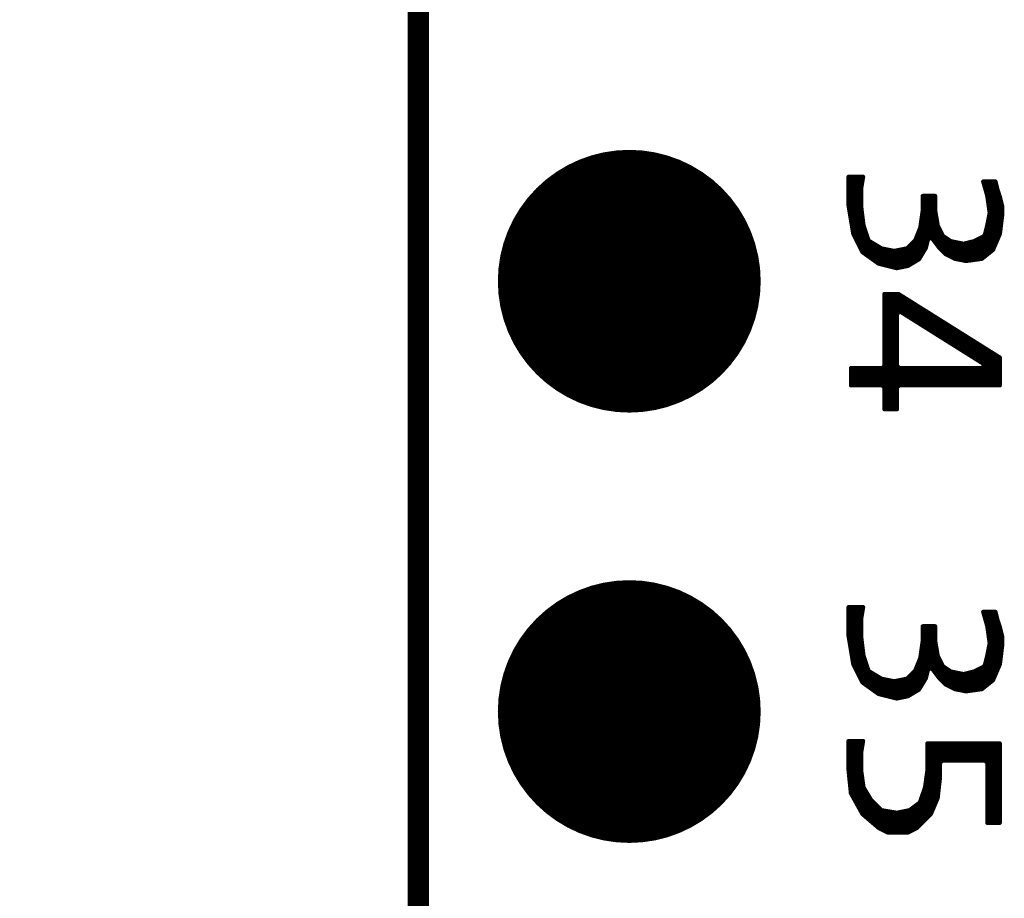
# Model space of a CAD drawing. Extents: x 491.8 to 537.2, y 395.3 to 465.5.
# Drawn here: x 497.6 to 503.5, y 433.2 to 438.4 of the extents above; entities that cross this region are included whole.
import ezdxf

# ---------------------------------------------------------------- set-up
doc = ezdxf.new("R2010")
doc.units = 0
doc.header["$MEASUREMENT"] = 0
doc.layers.get('0').update_dxf_attribs({"linetype": 'CONTINUOUS'})
doc.layers.get('Defpoints').update_dxf_attribs({"linetype": 'CONTINUOUS'})
doc.layers.add('SILKSCREENTOP_P', color=251, linetype='CONTINUOUS')
doc.styles.get("Standard").update_dxf_attribs({"font": 'arial.ttf'})
doc.dimstyles.get("Standard").update_dxf_attribs({"dimtxt": 1.5, "dimasz": 1.5, "dimexe": 0.18, "dimexo": 0, "dimgap": 0.5, "dimtad": 0, "dimtih": 1, "dimtoh": 1, "dimzin": 0, "dimdsep": 46, "dimtxsty": 'Standard', "dimcen": 0.09, "dimadec": 0, "dimazin": 0, "dimtfac": 1, "dimtofl": 0, "dimtmove": 2, "dimatfit": 3, "dimfxl": 1, "dimtolj": 1, "dimtzin": 0, "dimarcsym": 0})

# ---------------------------------------------------------------- blocks, each defined once
blk = doc.blocks.new('ROUND_1')
at = {"const_width": 0.0127}
blk.add_lwpolyline([(-0.00635, 0, 1), (0.00635, 0, 1)], format="xyb", close=True, dxfattribs=at)
blk = doc.blocks.new('ROUND_370')
at = {"const_width": 0.77546}
blk.add_lwpolyline([(-0.38773, 0, 1), (0.38773, 0, 1)], format="xyb", close=True, dxfattribs=at)
blk = doc.blocks.new('*D53')
at = {"color": 0, "linetype": 'Continuous', "lineweight": -2}
for p, q in [((501.0318, 448.26), (494.2153, 448.26)), ((494.3953, 446.76), (494.3953, 425.3958)), ((494.3953, 401.5), (494.3953, 422.8641)), ((501.0318, 400), (494.2153, 400))]:
    blk.add_line(p, q, dxfattribs=at)
at = {"color": 0, "linetype": 'Continuous'}
for points in [[(494.1453, 446.76), (494.6453, 446.76), (494.3953, 448.26)], [(494.1453, 401.5), (494.6453, 401.5), (494.3953, 400)]]:
    blk.add_solid(points, dxfattribs=at)
at = {"layer": 'Defpoints', "color": 0, "linetype": 'Continuous'}
for p in [(501.0318, 448.26), (494.3953, 400), (501.0318, 400)]:
    blk.add_point(p, dxfattribs=at)
at = {"color": 0, "linetype": 'Continuous', "insert": (494.3953, 424.13), "char_height": 1.5, "attachment_point": 5}
blk.add_mtext('\\A1;48.26', dxfattribs=at)

msp = doc.modelspace()

# ---------------------------------------------------------------- linework, layer by layer
at = {"const_width": 0.127}
msp.add_lwpolyline([(500.000016, 400.99996), (500.000016, 447.259964)], dxfattribs=at)
at = {"layer": 'SILKSCREENTOP_P', "const_width": 0.0254}
for points in [[(502.623836, 437.466486), (502.538492, 437.466486)], [(502.538492, 437.466486), (502.538492, 437.296814)], [(502.539, 437.294274), (502.539, 437.466486)], [(502.5644, 437.141874), (502.5644, 437.466486)], [(502.5898, 437.083454), (502.5898, 437.466486)], [(502.612152, 437.396636), (502.623836, 437.466486)], [(502.6152, 437.414924), (502.6152, 437.466486)], [(503.404886, 437.438292), (503.333004, 437.438292)], [(503.333004, 437.438292), (503.356626, 437.355488)], [(503.3518, 437.372252), (503.3518, 437.438292)], [(503.3772, 437.025034), (503.3772, 437.438292)], [(503.4026, 437.06415), (503.4026, 437.438292)], [(503.41657, 437.391302), (503.404886, 437.438292)], [(502.611898, 437.39435), (502.612152, 437.396636)], [(502.611898, 437.295544), (502.611898, 437.39435)], [(503.049286, 437.353456), (502.976134, 437.353456)], [(502.976134, 437.353456), (502.976134, 437.26735)], [(502.9962, 437.056276), (502.9962, 437.353456)], [(503.0216, 437.110632), (503.0216, 437.353456)], [(503.047, 437.082946), (503.047, 437.353456)], [(503.049286, 437.26735), (503.049286, 437.353456)], [(503.356626, 437.355488), (503.35688, 437.353964)], [(503.35688, 437.353964), (503.371104, 437.255158)], [(503.417078, 437.39054), (503.41657, 437.391302)], [(503.430794, 437.34863), (503.417078, 437.39054)], [(503.428, 437.123332), (503.428, 437.357266)], [(503.44451, 437.29402), (503.430794, 437.34863)], [(502.538492, 437.296814), (502.566432, 437.13019)], [(502.612152, 437.29402), (502.611898, 437.295544)], [(502.626122, 437.181244), (502.612152, 437.29402)], [(503.44451, 437.239918), (503.44451, 437.29402)], [(502.6152, 437.032654), (502.6152, 437.269128)], [(502.97588, 437.265572), (502.96191, 437.166766)], [(502.9708, 437.00827), (502.9708, 437.230012)], [(502.976134, 437.26735), (502.97588, 437.265572)], [(503.04954, 437.265318), (503.049286, 437.26735)], [(503.063764, 437.180736), (503.04954, 437.265318)], [(503.37085, 437.25084), (503.35688, 437.180228)], [(503.371104, 437.25338), (503.37085, 437.25084)], [(503.371104, 437.255158), (503.371104, 437.25338)], [(503.430794, 437.129682), (503.44451, 437.239918)], [(502.62663, 437.178704), (502.626122, 437.181244)], [(502.655078, 437.094122), (502.62663, 437.178704)], [(502.96191, 437.166766), (502.960894, 437.163972)], [(503.06478, 437.17718), (503.063764, 437.180736)], [(503.092974, 437.120538), (503.06478, 437.17718)], [(503.356626, 437.17972), (503.342656, 437.123332)], [(503.35688, 437.180228), (503.356626, 437.17972)], [(502.566432, 437.13019), (502.620534, 437.021986)], [(502.6406, 437.007508), (502.6406, 437.137048)], [(502.960894, 437.163972), (502.9327, 437.09336)], [(502.9454, 436.97525), (502.9454, 437.124856)], [(503.0724, 437.049418), (503.0724, 437.16194)], [(503.097292, 437.115712), (503.092974, 437.120538)], [(503.13971, 437.087518), (503.097292, 437.115712)], [(503.0978, 437.024018), (503.0978, 437.115458)], [(503.335798, 437.11495), (503.27941, 437.086756)], [(503.3264, 436.984394), (503.3264, 437.110124)], [(503.342656, 437.123332), (503.335798, 437.11495)], [(503.3518, 437.004714), (503.3518, 437.160162)], [(503.390408, 437.035448), (503.430794, 437.129682)], [(502.660412, 437.087264), (502.655078, 437.094122)], [(502.731024, 437.044846), (502.660412, 437.087264)], [(502.666, 436.989474), (502.666, 437.083962)], [(502.6914, 436.971186), (502.6914, 437.068722)], [(502.7168, 436.954168), (502.7168, 437.053482)], [(502.929906, 437.089042), (502.887742, 437.046878)], [(502.8946, 436.94477), (502.8946, 437.053736)], [(502.92, 436.96001), (502.92, 437.079136)], [(502.9327, 437.09336), (502.929906, 437.089042)], [(502.993914, 437.046624), (503.007376, 437.101234)], [(503.007376, 437.101234), (503.029982, 437.105806)], [(503.029982, 437.105806), (503.071638, 437.049926)], [(503.1232, 437.004206), (503.1232, 437.09844)], [(503.144282, 437.08574), (503.13971, 437.087518)], [(503.214894, 437.071516), (503.144282, 437.08574)], [(503.1486, 436.991506), (503.1486, 437.084724)], [(503.174, 436.981346), (503.174, 437.079644)], [(503.1994, 436.976266), (503.1994, 437.074564)], [(503.220482, 437.07177), (503.214894, 437.071516)], [(503.27687, 437.08574), (503.220482, 437.07177)], [(503.2248, 436.971186), (503.2248, 437.072786)], [(503.2502, 436.972456), (503.2502, 437.079136)], [(503.2756, 436.976012), (503.2756, 437.085486)], [(503.27941, 437.086756), (503.27687, 437.08574)], [(503.301, 436.979822), (503.301, 437.097424)], [(502.620534, 437.021986), (502.714768, 436.954676)], [(502.735088, 437.043322), (502.731024, 437.044846)], [(502.8057, 437.029098), (502.735088, 437.043322)], [(502.7422, 436.947818), (502.7422, 437.041798)], [(502.7676, 436.941468), (502.7676, 437.036718)], [(502.793, 436.935118), (502.793, 437.031638)], [(502.810526, 437.029098), (502.8057, 437.029098)], [(502.881138, 437.043322), (502.810526, 437.029098)], [(502.8184, 436.928768), (502.8184, 437.030876)], [(502.8438, 436.931816), (502.8438, 437.035956)], [(502.8692, 436.936896), (502.8692, 437.041036)], [(502.887742, 437.046878), (502.881138, 437.043322)], [(502.954036, 436.98033), (502.993914, 437.046624)], [(503.071638, 437.049926), (503.112024, 437.009794)], [(503.112024, 437.009794), (503.16511, 436.983124)], [(503.324876, 436.983124), (503.390408, 437.035448)], [(502.714768, 436.954676), (502.822464, 436.927752)], [(502.822464, 436.927752), (502.88825, 436.940706)], [(502.88825, 436.940706), (502.954036, 436.98033)], [(503.16511, 436.983124), (503.231912, 436.969916)], [(503.231912, 436.969916), (503.324876, 436.983124)], [(502.832624, 436.774844), (502.750328, 436.774844)], [(502.750328, 436.774844), (502.750328, 436.350156)], [(502.7676, 436.094886), (502.7676, 436.774844)], [(502.793, 436.094886), (502.793, 436.774844)], [(502.8184, 436.094886), (502.8184, 436.774844)], [(503.430286, 436.399686), (502.832624, 436.774844)], [(502.8438, 436.670958), (502.8438, 436.767986)], [(502.8692, 436.654956), (502.8692, 436.751984)], [(502.8946, 436.638954), (502.8946, 436.735982)], [(502.92, 436.622952), (502.92, 436.720234)], [(502.9454, 436.607204), (502.9454, 436.704232)], [(502.823734, 436.660544), (502.843038, 436.671466)], [(502.823734, 436.350156), (502.823734, 436.660544)], [(502.843038, 436.671466), (503.337068, 436.361078)], [(502.9708, 436.591202), (502.9708, 436.68823)], [(502.9962, 436.5752), (502.9962, 436.672228)], [(503.0216, 436.559198), (503.0216, 436.656226)], [(503.047, 436.543196), (503.047, 436.640478)], [(503.0724, 436.527194), (503.0724, 436.624476)], [(503.0978, 436.511192), (503.0978, 436.608474)], [(503.1232, 436.495444), (503.1232, 436.592472)], [(503.1486, 436.479442), (503.1486, 436.57647)], [(503.174, 436.46344), (503.174, 436.560722)], [(503.1994, 436.447438), (503.1994, 436.54472)], [(503.2248, 436.431436), (503.2248, 436.528718)], [(503.2502, 436.415434), (503.2502, 436.512716)], [(503.2756, 436.399432), (503.2756, 436.496968)], [(503.301, 436.383684), (503.301, 436.480966)], [(503.3264, 436.367682), (503.3264, 436.464964)], [(503.3518, 436.235856), (503.3518, 436.448962)], [(503.3772, 436.235856), (503.3772, 436.43296)], [(503.4026, 436.235856), (503.4026, 436.417212)], [(503.337068, 436.361078), (503.33021, 436.337456)], [(503.428, 436.235856), (503.428, 436.40121)], [(503.430286, 436.235856), (503.430286, 436.399686)], [(502.737628, 436.337456), (502.552716, 436.337456)], [(502.552716, 436.337456), (502.552716, 436.235856)], [(502.5644, 436.235856), (502.5644, 436.337456)], [(502.5898, 436.235856), (502.5898, 436.337456)], [(502.6152, 436.235856), (502.6152, 436.337456)], [(502.6406, 436.235856), (502.6406, 436.337456)], [(502.666, 436.235856), (502.666, 436.337456)], [(502.6914, 436.235856), (502.6914, 436.337456)], [(502.7168, 436.235856), (502.7168, 436.337456)], [(502.750328, 436.350156), (502.737628, 436.337456)], [(502.7422, 436.235094), (502.7422, 436.338472)], [(502.836434, 436.337456), (502.823734, 436.350156)], [(503.33021, 436.337456), (502.836434, 436.337456)], [(502.8438, 436.235856), (502.8438, 436.337456)], [(502.8692, 436.235856), (502.8692, 436.337456)], [(502.8946, 436.235856), (502.8946, 436.337456)], [(502.92, 436.235856), (502.92, 436.337456)], [(502.9454, 436.235856), (502.9454, 436.337456)], [(502.9708, 436.235856), (502.9708, 436.337456)], [(502.9962, 436.235856), (502.9962, 436.337456)], [(503.0216, 436.235856), (503.0216, 436.337456)], [(503.047, 436.235856), (503.047, 436.337456)], [(503.0724, 436.235856), (503.0724, 436.337456)], [(503.0978, 436.235856), (503.0978, 436.337456)], [(503.1232, 436.235856), (503.1232, 436.337456)], [(503.1486, 436.235856), (503.1486, 436.337456)], [(503.174, 436.235856), (503.174, 436.337456)], [(503.1994, 436.235856), (503.1994, 436.337456)], [(503.2248, 436.235856), (503.2248, 436.337456)], [(503.2502, 436.235856), (503.2502, 436.337456)], [(503.2756, 436.235856), (503.2756, 436.337456)], [(503.301, 436.235856), (503.301, 436.337456)], [(503.3264, 436.235856), (503.3264, 436.337456)], [(502.552716, 436.235856), (502.737628, 436.235856)], [(502.737628, 436.235856), (502.750328, 436.223156)], [(502.750328, 436.223156), (502.750328, 436.094886)], [(502.823734, 436.223156), (502.836434, 436.235856)], [(502.823734, 436.094886), (502.823734, 436.223156)], [(502.836434, 436.235856), (503.430286, 436.235856)], [(502.750328, 436.094886), (502.823734, 436.094886)], [(502.623836, 434.926486), (502.538492, 434.926486)], [(502.538492, 434.926486), (502.538492, 434.756814)], [(502.539, 434.754274), (502.539, 434.926486)], [(502.5644, 434.601874), (502.5644, 434.926486)], [(502.5898, 434.543454), (502.5898, 434.926486)], [(502.612152, 434.856636), (502.623836, 434.926486)], [(502.6152, 434.874924), (502.6152, 434.926486)], [(502.611898, 434.85435), (502.612152, 434.856636)], [(502.611898, 434.755544), (502.611898, 434.85435)], [(503.404886, 434.898292), (503.333004, 434.898292)], [(503.333004, 434.898292), (503.356626, 434.815488)], [(503.3518, 434.832252), (503.3518, 434.898292)], [(503.3772, 434.485034), (503.3772, 434.898292)], [(503.4026, 434.52415), (503.4026, 434.898292)], [(503.41657, 434.851302), (503.404886, 434.898292)], [(503.417078, 434.85054), (503.41657, 434.851302)], [(503.430794, 434.80863), (503.417078, 434.85054)], [(503.049286, 434.813456), (502.976134, 434.813456)], [(502.976134, 434.813456), (502.976134, 434.72735)], [(502.9962, 434.516276), (502.9962, 434.813456)], [(503.0216, 434.570632), (503.0216, 434.813456)], [(503.047, 434.542946), (503.047, 434.813456)], [(503.049286, 434.72735), (503.049286, 434.813456)], [(503.356626, 434.815488), (503.35688, 434.813964)], [(503.35688, 434.813964), (503.371104, 434.715158)], [(503.428, 434.583332), (503.428, 434.817266)], [(503.44451, 434.75402), (503.430794, 434.80863)], [(502.538492, 434.756814), (502.566432, 434.59019)], [(502.612152, 434.75402), (502.611898, 434.755544)], [(502.626122, 434.641244), (502.612152, 434.75402)], [(502.6152, 434.492654), (502.6152, 434.729128)], [(502.976134, 434.72735), (502.97588, 434.725572)], [(503.04954, 434.725318), (503.049286, 434.72735)], [(503.44451, 434.699918), (503.44451, 434.75402)], [(502.97588, 434.725572), (502.96191, 434.626766)], [(502.9708, 434.46827), (502.9708, 434.690012)], [(503.063764, 434.640736), (503.04954, 434.725318)], [(503.37085, 434.71084), (503.35688, 434.640228)], [(503.371104, 434.71338), (503.37085, 434.71084)], [(503.371104, 434.715158), (503.371104, 434.71338)], [(503.430794, 434.589682), (503.44451, 434.699918)], [(502.62663, 434.638704), (502.626122, 434.641244)], [(502.655078, 434.554122), (502.62663, 434.638704)], [(502.960894, 434.623972), (502.9327, 434.55336)], [(502.96191, 434.626766), (502.960894, 434.623972)], [(503.06478, 434.63718), (503.063764, 434.640736)], [(503.092974, 434.580538), (503.06478, 434.63718)], [(503.0724, 434.509418), (503.0724, 434.62194)], [(503.356626, 434.63972), (503.342656, 434.583332)], [(503.3518, 434.464714), (503.3518, 434.620162)], [(503.35688, 434.640228), (503.356626, 434.63972)], [(502.566432, 434.59019), (502.620534, 434.481986)], [(502.6406, 434.467508), (502.6406, 434.597048)], [(502.660412, 434.547264), (502.655078, 434.554122)], [(502.9327, 434.55336), (502.929906, 434.549042)], [(502.9454, 434.43525), (502.9454, 434.584856)], [(502.993914, 434.506624), (503.007376, 434.561234)], [(503.007376, 434.561234), (503.029982, 434.565806)], [(503.029982, 434.565806), (503.071638, 434.509926)], [(503.097292, 434.575712), (503.092974, 434.580538)], [(503.13971, 434.547518), (503.097292, 434.575712)], [(503.0978, 434.484018), (503.0978, 434.575458)], [(503.1232, 434.464206), (503.1232, 434.55844)], [(503.335798, 434.57495), (503.27941, 434.546756)], [(503.301, 434.439822), (503.301, 434.557424)], [(503.3264, 434.444394), (503.3264, 434.570124)], [(503.342656, 434.583332), (503.335798, 434.57495)], [(503.390408, 434.495448), (503.430794, 434.589682)], [(502.731024, 434.504846), (502.660412, 434.547264)], [(502.666, 434.449474), (502.666, 434.543962)], [(502.6914, 434.431186), (502.6914, 434.528722)], [(502.7168, 434.414168), (502.7168, 434.513482)], [(502.735088, 434.503322), (502.731024, 434.504846)], [(502.8057, 434.489098), (502.735088, 434.503322)], [(502.7422, 434.407818), (502.7422, 434.501798)], [(502.7676, 434.401468), (502.7676, 434.496718)], [(502.881138, 434.503322), (502.810526, 434.489098)], [(502.8438, 434.391816), (502.8438, 434.495956)], [(502.8692, 434.396896), (502.8692, 434.501036)], [(502.887742, 434.506878), (502.881138, 434.503322)], [(502.929906, 434.549042), (502.887742, 434.506878)], [(502.8946, 434.40477), (502.8946, 434.513736)], [(502.92, 434.42001), (502.92, 434.539136)], [(502.954036, 434.44033), (502.993914, 434.506624)], [(503.071638, 434.509926), (503.112024, 434.469794)], [(503.144282, 434.54574), (503.13971, 434.547518)], [(503.214894, 434.531516), (503.144282, 434.54574)], [(503.1486, 434.451506), (503.1486, 434.544724)], [(503.174, 434.441346), (503.174, 434.539644)], [(503.1994, 434.436266), (503.1994, 434.534564)], [(503.220482, 434.53177), (503.214894, 434.531516)], [(503.27687, 434.54574), (503.220482, 434.53177)], [(503.2248, 434.431186), (503.2248, 434.532786)], [(503.2502, 434.432456), (503.2502, 434.539136)], [(503.2756, 434.436012), (503.2756, 434.545486)], [(503.27941, 434.546756), (503.27687, 434.54574)], [(503.324876, 434.443124), (503.390408, 434.495448)], [(502.620534, 434.481986), (502.714768, 434.414676)], [(502.793, 434.395118), (502.793, 434.491638)], [(502.810526, 434.489098), (502.8057, 434.489098)], [(502.8184, 434.388768), (502.8184, 434.490876)], [(502.88825, 434.400706), (502.954036, 434.44033)], [(503.112024, 434.469794), (503.16511, 434.443124)], [(503.16511, 434.443124), (503.231912, 434.429916)], [(503.231912, 434.429916), (503.324876, 434.443124)], [(502.714768, 434.414676), (502.822464, 434.387752)], [(502.822464, 434.387752), (502.88825, 434.400706)], [(502.623836, 434.136292), (502.538492, 434.136292)], [(502.538492, 434.136292), (502.538492, 433.966112)], [(502.539, 433.962048), (502.539, 434.136292)], [(502.5644, 433.8066), (502.5644, 434.136292)], [(502.5898, 433.76088), (502.5898, 434.136292)], [(502.612152, 434.066188), (502.623836, 434.136292)], [(502.6152, 434.08473), (502.6152, 434.136292)], [(503.430286, 434.122068), (503.004328, 434.122068)], [(503.004328, 434.122068), (503.004328, 433.96535)], [(503.0216, 433.702968), (503.0216, 434.122068)], [(503.047, 433.760118), (503.047, 434.122068)], [(503.0724, 433.876704), (503.0724, 434.122068)], [(503.0978, 434.020468), (503.0978, 434.122068)], [(503.1232, 434.020468), (503.1232, 434.122068)], [(503.1486, 434.020468), (503.1486, 434.122068)], [(503.174, 434.020468), (503.174, 434.122068)], [(503.1994, 434.020468), (503.1994, 434.122068)], [(503.2248, 434.020468), (503.2248, 434.122068)], [(503.2502, 434.020468), (503.2502, 434.122068)], [(503.2756, 434.020468), (503.2756, 434.122068)], [(503.301, 434.020468), (503.301, 434.122068)], [(503.3264, 434.020468), (503.3264, 434.122068)], [(503.3518, 434.017928), (503.3518, 434.122068)], [(503.3772, 433.653692), (503.3772, 434.122068)], [(503.4026, 433.653692), (503.4026, 434.122068)], [(503.428, 433.653692), (503.428, 434.122068)], [(503.430286, 433.653692), (503.430286, 434.122068)], [(502.611898, 434.064156), (502.612152, 434.066188)], [(502.611898, 433.96535), (502.611898, 434.064156)], [(503.077734, 434.007768), (503.090434, 434.020468)], [(503.077734, 433.923694), (503.077734, 434.007768)], [(503.090434, 434.020468), (503.344434, 434.020468)], [(503.344434, 434.020468), (503.357134, 434.007768)], [(503.357134, 434.007768), (503.357134, 433.653692)], [(502.538492, 433.966112), (502.552462, 433.82819)], [(502.612152, 433.963572), (502.611898, 433.96535)], [(502.626122, 433.864766), (502.612152, 433.963572)], [(502.6152, 433.71516), (502.6152, 433.941982)], [(503.004074, 433.963572), (502.990104, 433.864766)], [(503.004328, 433.96535), (503.004074, 433.963572)], [(503.063764, 433.799488), (503.077734, 433.923694)], [(502.6279, 433.860194), (502.626122, 433.864766)], [(502.670318, 433.789582), (502.6279, 433.860194)], [(502.989596, 433.862734), (502.961148, 433.777898)], [(502.990104, 433.864766), (502.989596, 433.862734)], [(502.9962, 433.677568), (502.9962, 433.9082)], [(502.552462, 433.82819), (502.620534, 433.705508)], [(502.6406, 433.688236), (502.6406, 433.838858)], [(502.9708, 433.652168), (502.9708, 433.8066)], [(503.023124, 433.704492), (503.063764, 433.799488)], [(502.666, 433.666646), (502.666, 433.796694)], [(502.672096, 433.787042), (502.670318, 433.789582)], [(502.728484, 433.730654), (502.672096, 433.787042)], [(502.6914, 433.644802), (502.6914, 433.767738)], [(502.7168, 433.623212), (502.7168, 433.742338)], [(502.95683, 433.771802), (502.900442, 433.729384)], [(502.92, 433.61229), (502.92, 433.744116)], [(502.9454, 433.626768), (502.9454, 433.763166)], [(502.961148, 433.777898), (502.95683, 433.771802)], [(502.620534, 433.705508), (502.716292, 433.623212)], [(502.735342, 433.727098), (502.728484, 433.730654)], [(502.820178, 433.713128), (502.735342, 433.727098)], [(502.7422, 433.610512), (502.7422, 433.726082)], [(502.7676, 433.597812), (502.7676, 433.721764)], [(502.793, 433.59705), (502.793, 433.717446)], [(502.8184, 433.59705), (502.8184, 433.713382)], [(502.82475, 433.713128), (502.820178, 433.713128)], [(502.895362, 433.727098), (502.82475, 433.713128)], [(502.8438, 433.59705), (502.8438, 433.716938)], [(502.8692, 433.59705), (502.8692, 433.722018)], [(502.8946, 433.59959), (502.8946, 433.727098)], [(502.900442, 433.729384), (502.895362, 433.727098)], [(502.94159, 433.623212), (503.023124, 433.704492)], [(503.357134, 433.653692), (503.430286, 433.653692)], [(502.716292, 433.623212), (502.76887, 433.59705)], [(502.76887, 433.59705), (502.889774, 433.59705)], [(502.889774, 433.59705), (502.94159, 433.623212)]]:
    msp.add_lwpolyline(points, dxfattribs=at)

# ---------------------------------------------------------------- block references
for p in [(501.244616, 436.850282), (501.244616, 434.310282)]:
    msp.add_blockref('ROUND_370', p)
at = {"layer": 'SILKSCREENTOP_P'}
for p in [(502.538492, 437.466486), (502.539, 437.466486), (502.5644, 437.466486), (502.5898, 437.466486), (502.6152, 437.466486), (502.623836, 437.466486), (502.6152, 437.414924), (503.333004, 437.438292), (503.3518, 437.438292), (503.3772, 437.438292), (503.4026, 437.438292), (503.404886, 437.438292), (502.611898, 437.39435), (502.612152, 437.396636), (502.976134, 437.353456), (502.9962, 437.353456), (503.0216, 437.353456), (503.047, 437.353456), (503.049286, 437.353456), (503.3518, 437.372252), (503.356626, 437.355488), (503.35688, 437.353964), (503.41657, 437.391302), (503.417078, 437.39054), (503.428, 437.357266), (503.430794, 437.34863), (502.538492, 437.296814), (502.539, 437.294274), (502.611898, 437.295544), (502.612152, 437.29402), (503.44451, 437.29402), (503.44451, 437.29402), (502.6152, 437.269128), (502.9708, 437.230012), (502.97588, 437.265572), (502.976134, 437.26735), (503.049286, 437.26735), (503.04954, 437.265318), (503.37085, 437.25084), (503.371104, 437.255158), (503.371104, 437.25338), (503.44451, 437.239918), (502.626122, 437.181244), (502.62663, 437.178704), (502.96191, 437.166766), (503.063764, 437.180736), (503.06478, 437.17718), (503.356626, 437.17972), (503.35688, 437.180228), (502.5644, 437.141874), (502.566432, 437.13019), (502.6406, 437.137048), (502.9454, 437.124856), (502.960894, 437.163972), (503.0216, 437.110632), (503.0724, 437.16194), (503.092974, 437.120538), (503.097292, 437.115712), (503.0978, 437.115458), (503.3264, 437.110124), (503.335798, 437.11495), (503.342656, 437.123332), (503.3518, 437.160162), (503.428, 437.123332), (503.430794, 437.129682), (502.5898, 437.083454), (502.655078, 437.094122), (502.660412, 437.087264), (502.666, 437.083962), (502.6914, 437.068722), (502.7168, 437.053482), (502.8946, 437.053736), (502.92, 437.079136), (502.929906, 437.089042), (502.9327, 437.09336), (502.9962, 437.056276), (503.007376, 437.101234), (503.029982, 437.105806), (503.047, 437.082946), (503.1232, 437.09844), (503.13971, 437.087518), (503.144282, 437.08574), (503.1486, 437.084724), (503.174, 437.079644), (503.1994, 437.074564), (503.214894, 437.071516), (503.220482, 437.07177), (503.2248, 437.072786), (503.2502, 437.079136), (503.2756, 437.085486), (503.27687, 437.08574), (503.27941, 437.086756), (503.301, 437.097424), (503.4026, 437.06415), (502.6152, 437.032654), (502.620534, 437.021986), (502.6406, 437.007508), (502.731024, 437.044846), (502.735088, 437.043322), (502.7422, 437.041798), (502.7676, 437.036718), (502.793, 437.031638), (502.8057, 437.029098), (502.810526, 437.029098), (502.8184, 437.030876), (502.8438, 437.035956), (502.8692, 437.041036), (502.881138, 437.043322), (502.887742, 437.046878), (502.9708, 437.00827), (502.993914, 437.046624), (503.071638, 437.049926), (503.0724, 437.049418), (503.0978, 437.024018), (503.112024, 437.009794), (503.1232, 437.004206), (503.3518, 437.004714), (503.3772, 437.025034), (503.390408, 437.035448), (502.666, 436.989474), (502.6914, 436.971186), (502.714768, 436.954676), (502.7168, 436.954168), (502.7422, 436.947818), (502.7676, 436.941468), (502.793, 436.935118), (502.8692, 436.936896), (502.88825, 436.940706), (502.8946, 436.94477), (502.92, 436.96001), (502.9454, 436.97525), (502.954036, 436.98033), (503.1486, 436.991506), (503.16511, 436.983124), (503.174, 436.981346), (503.1994, 436.976266), (503.2248, 436.971186), (503.231912, 436.969916), (503.2502, 436.972456), (503.2756, 436.976012), (503.301, 436.979822), (503.324876, 436.983124), (503.3264, 436.984394), (502.8184, 436.928768), (502.822464, 436.927752), (502.8438, 436.931816), (502.750328, 436.774844), (502.7676, 436.774844), (502.793, 436.774844), (502.8184, 436.774844), (502.832624, 436.774844), (502.8438, 436.767986), (502.8692, 436.751984), (502.8946, 436.735982), (502.92, 436.720234), (502.9454, 436.704232), (502.823734, 436.660544), (502.843038, 436.671466), (502.8438, 436.670958), (502.8692, 436.654956), (502.9708, 436.68823), (502.9962, 436.672228), (503.0216, 436.656226), (502.8946, 436.638954), (502.92, 436.622952), (502.9454, 436.607204), (502.9708, 436.591202), (503.047, 436.640478), (503.0724, 436.624476), (503.0978, 436.608474), (503.1232, 436.592472), (502.9962, 436.5752), (503.0216, 436.559198), (503.047, 436.543196), (503.1486, 436.57647), (503.174, 436.560722), (503.1994, 436.54472), (503.2248, 436.528718), (503.0724, 436.527194), (503.0978, 436.511192), (503.1232, 436.495444), (503.1486, 436.479442), (503.2502, 436.512716), (503.2756, 436.496968), (503.301, 436.480966), (503.174, 436.46344), (503.1994, 436.447438), (503.2248, 436.431436), (503.2502, 436.415434), (503.3264, 436.464964), (503.3518, 436.448962), (503.3772, 436.43296), (503.4026, 436.417212), (503.2756, 436.399432), (503.301, 436.383684), (503.3264, 436.367682), (503.337068, 436.361078), (503.428, 436.40121), (503.430286, 436.399686), (503.430286, 436.399686), (502.552716, 436.337456), (502.5644, 436.337456), (502.5898, 436.337456), (502.6152, 436.337456), (502.6406, 436.337456), (502.666, 436.337456), (502.6914, 436.337456), (502.7168, 436.337456), (502.737628, 436.337456), (502.7422, 436.338472), (502.750328, 436.350156), (502.823734, 436.350156), (502.836434, 436.337456), (502.8438, 436.337456), (502.8692, 436.337456), (502.8946, 436.337456), (502.92, 436.337456), (502.9454, 436.337456), (502.9708, 436.337456), (502.9962, 436.337456), (503.0216, 436.337456), (503.047, 436.337456), (503.0724, 436.337456), (503.0978, 436.337456), (503.1232, 436.337456), (503.1486, 436.337456), (503.174, 436.337456), (503.1994, 436.337456), (503.2248, 436.337456), (503.2502, 436.337456), (503.2756, 436.337456), (503.301, 436.337456), (503.3264, 436.337456), (503.33021, 436.337456), (503.33021, 436.337456), (502.552716, 436.235856), (502.5644, 436.235856), (502.5898, 436.235856), (502.6152, 436.235856), (502.6406, 436.235856), (502.666, 436.235856), (502.6914, 436.235856), (502.7168, 436.235856), (502.737628, 436.235856), (502.7422, 436.235094), (502.750328, 436.223156), (502.823734, 436.223156), (502.836434, 436.235856), (502.8438, 436.235856), (502.8692, 436.235856), (502.8946, 436.235856), (502.92, 436.235856), (502.9454, 436.235856), (502.9708, 436.235856), (502.9962, 436.235856), (503.0216, 436.235856), (503.047, 436.235856), (503.0724, 436.235856), (503.0978, 436.235856), (503.1232, 436.235856), (503.1486, 436.235856), (503.174, 436.235856), (503.1994, 436.235856), (503.2248, 436.235856), (503.2502, 436.235856), (503.2756, 436.235856), (503.301, 436.235856), (503.3264, 436.235856), (503.3518, 436.235856), (503.3772, 436.235856), (503.4026, 436.235856), (503.428, 436.235856), (503.430286, 436.235856), (502.750328, 436.094886), (502.7676, 436.094886), (502.793, 436.094886), (502.8184, 436.094886), (502.823734, 436.094886), (502.538492, 434.926486), (502.539, 434.926486), (502.5644, 434.926486), (502.5898, 434.926486), (502.6152, 434.926486), (502.623836, 434.926486), (502.611898, 434.85435), (502.612152, 434.856636), (502.6152, 434.874924), (503.333004, 434.898292), (503.3518, 434.898292), (503.3772, 434.898292), (503.4026, 434.898292), (503.404886, 434.898292), (503.41657, 434.851302), (503.417078, 434.85054), (502.976134, 434.813456), (502.9962, 434.813456), (503.0216, 434.813456), (503.047, 434.813456), (503.049286, 434.813456), (503.3518, 434.832252), (503.356626, 434.815488), (503.35688, 434.813964), (503.428, 434.817266), (503.430794, 434.80863), (502.538492, 434.756814), (502.539, 434.754274), (502.611898, 434.755544), (502.612152, 434.75402), (502.6152, 434.729128), (502.976134, 434.72735), (503.049286, 434.72735), (503.44451, 434.75402), (503.44451, 434.75402), (502.9708, 434.690012), (502.97588, 434.725572), (503.04954, 434.725318), (503.37085, 434.71084), (503.371104, 434.715158), (503.371104, 434.71338), (503.44451, 434.699918), (502.626122, 434.641244), (502.62663, 434.638704), (502.960894, 434.623972), (502.96191, 434.626766), (503.063764, 434.640736), (503.06478, 434.63718), (503.0724, 434.62194), (503.3518, 434.620162), (503.356626, 434.63972), (503.35688, 434.640228), (502.5644, 434.601874), (502.566432, 434.59019), (502.6406, 434.597048), (502.655078, 434.554122), (502.9327, 434.55336), (502.9454, 434.584856), (503.007376, 434.561234), (503.0216, 434.570632), (503.029982, 434.565806), (503.092974, 434.580538), (503.097292, 434.575712), (503.0978, 434.575458), (503.1232, 434.55844), (503.301, 434.557424), (503.3264, 434.570124), (503.335798, 434.57495), (503.342656, 434.583332), (503.428, 434.583332), (503.430794, 434.589682), (502.5898, 434.543454), (502.660412, 434.547264), (502.666, 434.543962), (502.6914, 434.528722), (502.7168, 434.513482), (502.731024, 434.504846), (502.735088, 434.503322), (502.7422, 434.501798), (502.7676, 434.496718), (502.8438, 434.495956), (502.8692, 434.501036), (502.881138, 434.503322), (502.887742, 434.506878), (502.8946, 434.513736), (502.92, 434.539136), (502.929906, 434.549042), (502.993914, 434.506624), (502.9962, 434.516276), (503.047, 434.542946), (503.071638, 434.509926), (503.0724, 434.509418), (503.13971, 434.547518), (503.144282, 434.54574), (503.1486, 434.544724), (503.174, 434.539644), (503.1994, 434.534564), (503.214894, 434.531516), (503.220482, 434.53177), (503.2248, 434.532786), (503.2502, 434.539136), (503.2756, 434.545486), (503.27687, 434.54574), (503.27941, 434.546756), (503.390408, 434.495448), (503.4026, 434.52415), (502.6152, 434.492654), (502.620534, 434.481986), (502.6406, 434.467508), (502.666, 434.449474), (502.793, 434.491638), (502.8057, 434.489098), (502.810526, 434.489098), (502.8184, 434.490876), (502.954036, 434.44033), (502.9708, 434.46827), (503.0978, 434.484018), (503.112024, 434.469794), (503.1232, 434.464206), (503.1486, 434.451506), (503.16511, 434.443124), (503.174, 434.441346), (503.301, 434.439822), (503.324876, 434.443124), (503.3264, 434.444394), (503.3518, 434.464714), (503.3772, 434.485034), (502.6914, 434.431186), (502.714768, 434.414676), (502.7168, 434.414168), (502.7422, 434.407818), (502.7676, 434.401468), (502.793, 434.395118), (502.8184, 434.388768), (502.822464, 434.387752), (502.8438, 434.391816), (502.8692, 434.396896), (502.88825, 434.400706), (502.8946, 434.40477), (502.92, 434.42001), (502.9454, 434.43525), (503.1994, 434.436266), (503.2248, 434.431186), (503.231912, 434.429916), (503.2502, 434.432456), (503.2756, 434.436012), (502.538492, 434.136292), (502.539, 434.136292), (502.5644, 434.136292), (502.5898, 434.136292), (502.6152, 434.136292), (502.623836, 434.136292), (503.004328, 434.122068), (503.0216, 434.122068), (503.047, 434.122068), (503.0724, 434.122068), (503.0978, 434.122068), (503.1232, 434.122068), (503.1486, 434.122068), (503.174, 434.122068), (503.1994, 434.122068), (503.2248, 434.122068), (503.2502, 434.122068), (503.2756, 434.122068), (503.301, 434.122068), (503.3264, 434.122068), (503.3518, 434.122068), (503.3772, 434.122068), (503.4026, 434.122068), (503.428, 434.122068), (503.430286, 434.122068), (503.430286, 434.122068), (502.611898, 434.064156), (502.612152, 434.066188), (502.6152, 434.08473), (503.077734, 434.007768), (503.090434, 434.020468), (503.0978, 434.020468), (503.1232, 434.020468), (503.1486, 434.020468), (503.174, 434.020468), (503.1994, 434.020468), (503.2248, 434.020468), (503.2502, 434.020468), (503.2756, 434.020468), (503.301, 434.020468), (503.3264, 434.020468), (503.344434, 434.020468), (503.3518, 434.017928), (503.357134, 434.007768), (502.538492, 433.966112), (502.539, 433.962048), (502.611898, 433.96535), (502.612152, 433.963572), (502.6152, 433.941982), (503.004074, 433.963572), (503.004328, 433.96535), (503.077734, 433.923694), (502.626122, 433.864766), (502.6279, 433.860194), (502.989596, 433.862734), (502.990104, 433.864766), (502.9962, 433.9082), (503.0724, 433.876704), (502.552462, 433.82819), (502.5644, 433.8066), (502.6406, 433.838858), (502.9708, 433.8066), (503.063764, 433.799488), (502.5898, 433.76088), (502.666, 433.796694), (502.670318, 433.789582), (502.672096, 433.787042), (502.6914, 433.767738), (502.7168, 433.742338), (502.92, 433.744116), (502.9454, 433.763166), (502.95683, 433.771802), (502.961148, 433.777898), (503.047, 433.760118), (502.6152, 433.71516), (502.620534, 433.705508), (502.6406, 433.688236), (502.728484, 433.730654), (502.735342, 433.727098), (502.7422, 433.726082), (502.7676, 433.721764), (502.793, 433.717446), (502.8184, 433.713382), (502.820178, 433.713128), (502.82475, 433.713128), (502.8438, 433.716938), (502.8692, 433.722018), (502.8946, 433.727098), (502.895362, 433.727098), (502.900442, 433.729384), (503.0216, 433.702968), (503.023124, 433.704492), (502.666, 433.666646), (502.6914, 433.644802), (502.9454, 433.626768), (502.9708, 433.652168), (502.9962, 433.677568), (503.357134, 433.653692), (503.3772, 433.653692), (503.4026, 433.653692), (503.428, 433.653692), (503.430286, 433.653692), (502.716292, 433.623212), (502.7168, 433.623212), (502.7422, 433.610512), (502.7676, 433.597812), (502.76887, 433.59705), (502.793, 433.59705), (502.8184, 433.59705), (502.8438, 433.59705), (502.8692, 433.59705), (502.889774, 433.59705), (502.8946, 433.59959), (502.92, 433.61229), (502.94159, 433.623212)]:
    msp.add_blockref('ROUND_1', p, dxfattribs=at)

# ---------------------------------------------------------------- dimensions: what is measured, and where the dimension line sits
at = {"linetype": 'Continuous'}
dim = msp.add_linear_dim(base=(494.395303, 399.999962), p1=(501.031764, 448.259962), p2=(501.031764, 399.999962), angle=90, dimstyle='Standard', dxfattribs=at)
dim.commit()
dim.dimension.update_dxf_attribs({"geometry": '*D53', "text_midpoint": (494.395303, 424.129962)})

doc.saveas('drawing.dxf')
